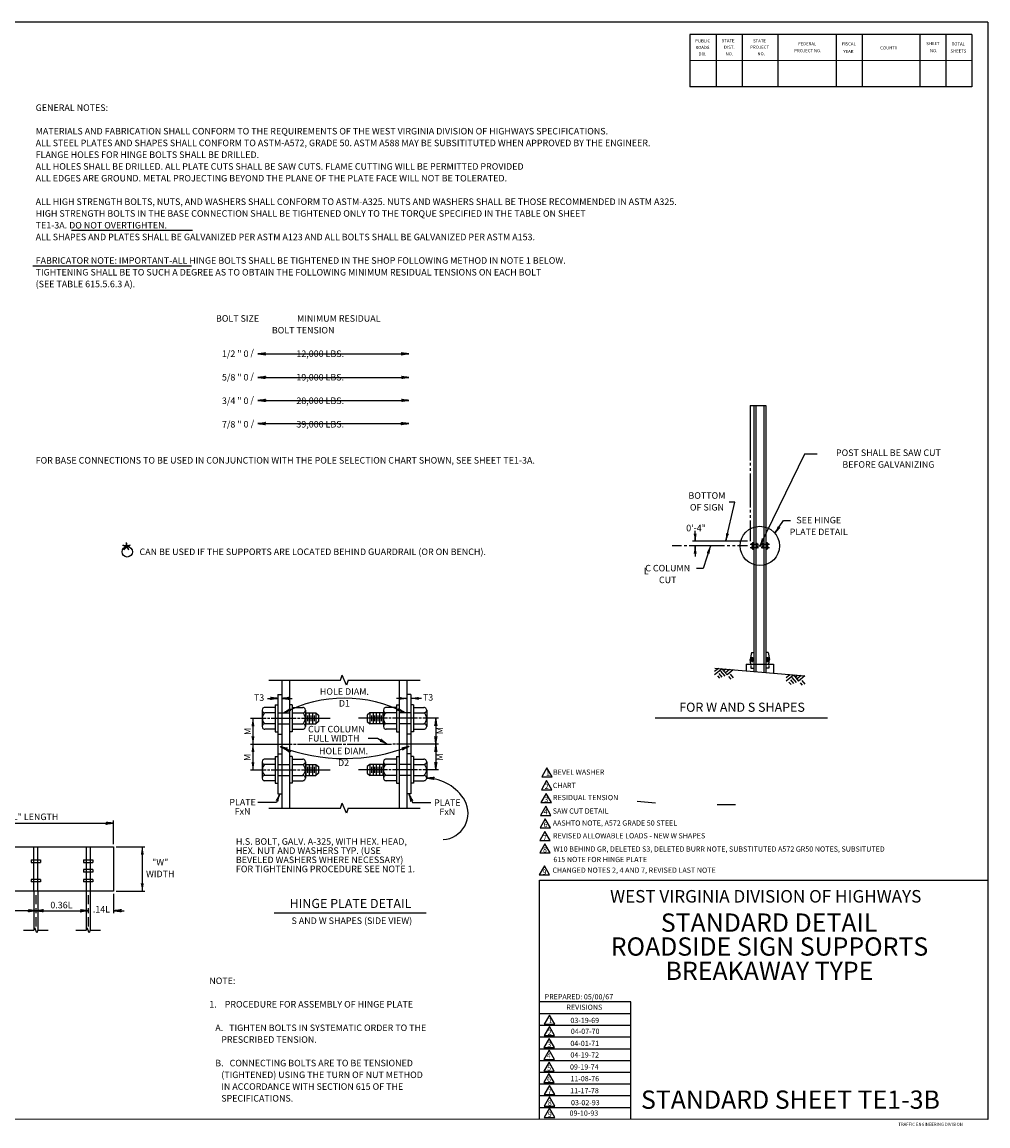
# Model space of a CAD drawing. Extents: x 7 to 668, y 7 to 430.
# Drawn here: x 298 to 668, y 7 to 430 of the extents above; entities that cross this region are included whole.
import ezdxf
from ezdxf.enums import TextEntityAlignment as Align

# ---------------------------------------------------------------- set-up
doc = ezdxf.new("R2010")
doc.units = 0
doc.linetypes.add('HIDDEN', pattern=[0.375, 0.25, -0.125])
for name, color, linetype in [('1', 7, 'CONTINUOUS'), ('61', 7, 'CONTINUOUS'), ('PATTERN_CLASS', 7, 'CONTINUOUS')]:
    doc.layers.add(name, color=color, linetype=linetype)
doc.styles.add('MONOTXT', font='MONOTXT', dxfattribs={"height": 0.2})
doc.styles.add('ROMANT', font='ROMANT', dxfattribs={"height": 0.2})
doc.styles.add('txt', font='TXT', dxfattribs={"height": 0.2})

# ---------------------------------------------------------------- blocks, each defined once
blk = doc.blocks.new('LDR')
at = {"layer": '1', "color": 1, "linetype": 'CONTINUOUS'}
for points in [[(0.000039, 0.000014, -0.005019), (-0.001103, 0.000071, -0.004038), (-0.002373, 0.000158, -0.003548), (-0.003725, 0.00027, -0.003367), (-0.005111, 0.000405, -0.003436), (-0.006481, 0.000556, -0.003778), (-0.007786, 0.00072, -0.00451), (-0.008979, 0.000889, -0.00594), (-0.010018, 0.001058, -0.008921), (-0.010864, 0.00122, -0.016392), (-0.011488, 0.001371, -0.04458), (-0.011867, 0.001503, -0.317392), (-0.011987, 0.001614, -0.317392)], [(-0.011987, -0.001802, -0.265147), (-0.011849, -0.001604, -0.064653), (-0.011407, -0.001387, -0.025822), (-0.010681, -0.00116, -0.014504), (-0.0097, -0.000933, -0.009896), (-0.008505, -0.000715, -0.007708), (-0.007146, -0.000515, -0.006655), (-0.005679, -0.000342, -0.006278), (-0.004164, -0.000202, -0.006439), (-0.002666, -0.000101, -0.007196), (-0.001246, -0.000044, -0.008852), (0.000037, -0.000034, -0.008852)]]:
    blk.add_lwpolyline(points, format="xyb", dxfattribs=at)

msp = doc.modelspace()

# ---------------------------------------------------------------- linework, layer by layer
at = {"layer": '1', "color": 7, "linetype": 'CONTINUOUS'}
for p, q in [((316.635333, 349.935), (363.062667, 349.935)), ((301.920583, 336.352917), (362.565167, 336.352917)), ((388.090167, 302.632833), (445.84575, 302.632833)), ((388.090167, 293.5905), (445.84575, 293.5905)), ((388.090167, 284.801667), (445.84575, 284.801667)), ((388.090167, 275.928333), (445.84575, 275.928333)), ((597.371833, 264.205083), (580.20625, 229.109333)), ((602.122917, 264.205083), (597.371833, 264.205083)), ((567.179333, 230.989083), (570.590333, 245.90125)), ((570.590333, 245.90125), (568.442667, 245.90125)), ((585.945333, 233.93775), (589.287667, 238.82425)), ((589.287667, 238.82425), (591.940667, 238.82425)), ((555.45625, 230.859333), (555.45625, 234.859333)), ((550.20625, 229.109333), (546.70625, 229.109333)), ((552.20625, 229.109333), (551.20625, 229.109333)), ((566.70625, 229.109333), (553.20625, 229.109333)), ((575.45625, 230.859333), (554.45625, 230.859333)), ((555.45625, 229.109333), (555.45625, 225.109333)), ((561.368, 229.093417), (558.462333, 220.5)), ((568.70625, 229.109333), (567.70625, 229.109333)), ((570.70625, 229.109333), (569.70625, 229.109333)), ((575.45625, 229.109333), (571.70625, 229.109333)), ((576.45625, 229.734333), (579.70625, 229.734333)), ((576.45625, 228.484333), (579.70625, 228.484333)), ((580.70625, 229.734333), (583.95625, 229.734333)), ((580.70625, 228.484333), (583.95625, 228.484333)), ((558.462333, 220.5), (555.935667, 220.5)), ((564.334333, 182.20475), (562.904333, 181.004833)), ((565.748917, 182.081), (562.910583, 179.699333)), ((565.649333, 182.089667), (567.64925, 179.706333)), ((567.163583, 181.95725), (566.555167, 181.42825)), ((568.598083, 181.83175), (567.103083, 180.57725)), ((570.012667, 181.707917), (567.64925, 179.706333)), ((563.967333, 179.386), (564.750833, 178.47425)), ((564.545583, 180.258917), (565.709167, 178.87225)), ((565.0875, 181.175167), (566.780083, 179.180083)), ((568.276083, 179.06925), (569.057833, 178.137583)), ((568.87425, 179.940417), (570.037833, 178.55375)), ((591.72975, 179.807917), (590.299667, 178.608)), ((593.144333, 179.684167), (590.305917, 177.3025)), ((591.940917, 177.862167), (593.1045, 176.475417)), ((592.482833, 178.778417), (594.175417, 176.783333)), ((593.044667, 179.692917), (595.044583, 177.309583)), ((594.558917, 179.560417), (593.9505, 179.031417)), ((595.993417, 179.434917), (594.498417, 178.180417)), ((597.408, 179.311167), (595.044583, 177.309583)), ((596.269667, 177.543667), (597.43325, 176.157)), ((591.362667, 176.98925), (592.146167, 176.0775)), ((595.671417, 176.6725), (596.45325, 175.740833)), ((391.706083, 170.733), (395.706083, 170.733)), ((397.206083, 170.733), (401.206083, 170.733)), ((445.118583, 170.733), (441.118583, 170.733)), ((450.618583, 170.733), (446.618583, 170.733)), ((385.162333, 163.108), (391.162333, 163.108)), ((386.162333, 163.108), (386.162333, 153.233)), ((391.662333, 163.108), (392.662333, 163.108)), ((393.162333, 163.108), (402.706083, 163.108)), ((403.206083, 163.108), (404.206083, 163.108)), ((404.706083, 163.108), (415.706083, 163.108)), ((437.618583, 163.108), (426.618583, 163.108)), ((439.118583, 163.108), (438.118583, 163.108)), ((449.162333, 163.108), (439.618583, 163.108)), ((450.662333, 163.108), (449.662333, 163.108)), ((457.162333, 163.108), (451.162333, 163.108)), ((456.162333, 163.108), (456.162333, 153.233)), ((540.138833, 163.227667), (606.16325, 163.227667)), ((385.162333, 153.233), (401.162333, 153.233)), ((386.162333, 153.233), (386.162333, 143.358)), ((401.662333, 153.233), (402.662333, 153.233)), ((403.162333, 153.233), (420.162333, 153.233)), ((420.662333, 153.233), (421.662333, 153.233)), ((422.162333, 153.233), (439.162333, 153.233)), ((430.257167, 155.53575), (433.7905, 155.53575)), ((433.7905, 155.53575), (437.4755, 153.233)), ((440.662333, 153.233), (439.662333, 153.233)), ((457.162333, 153.233), (441.162333, 153.233)), ((456.162333, 153.233), (456.162333, 143.358)), ((385.162333, 143.358), (391.162333, 143.358)), ((391.662333, 143.358), (392.662333, 143.358)), ((393.162333, 143.358), (402.706083, 143.358)), ((403.206083, 143.358), (404.206083, 143.358)), ((404.706083, 143.358), (415.706083, 143.358)), ((437.618583, 143.358), (426.618583, 143.358)), ((439.118583, 143.358), (438.118583, 143.358)), ((449.162333, 143.358), (439.618583, 143.358)), ((450.662333, 143.358), (449.662333, 143.358)), ((457.162333, 143.358), (451.162333, 143.358)), ((396.456083, 134.233), (395.121083, 130.856083)), ((445.868583, 134.233), (447.203583, 130.856083)), ((395.121083, 130.856083), (388.079833, 130.856083)), ((447.203583, 130.856083), (454.244833, 130.856083)), ((273.29275, 122.95125), (332.79275, 122.95125)), ((332.79275, 114.95125), (332.79275, 123.95125)), ((333.79275, 113.95125), (344.79275, 113.95125)), ((343.79275, 113.95125), (343.79275, 96.95125)), ((495.873167, 9.589333), (495.873167, 101.169333)), ((495.873167, 101.169333), (667.533167, 101.169333)), ((303.04275, 95.45125), (303.04275, 91.95125)), ((323.04275, 95.45125), (323.04275, 91.95125)), ((332.79275, 95.95125), (332.79275, 88.45125)), ((333.79275, 96.95125), (344.79275, 96.95125)), ((303.04275, 89.45125), (283.04275, 89.45125)), ((303.04275, 90.45125), (303.04275, 88.45125)), ((303.04275, 89.45125), (323.04275, 89.45125)), ((323.04275, 90.45125), (323.04275, 88.45125)), ((332.79275, 89.45125), (336.79275, 89.45125)), ((303.04275, 86.95125), (303.04275, 83.45125)), ((323.04275, 86.95125), (323.04275, 83.45125)), ((394.2715, 88.666), (452.5065, 88.666)), ((530.873167, 54.509333), (495.893167, 54.509333)), ((530.873167, 9.549333), (530.873167, 54.509333)), ((530.873167, 50.029333), (495.893167, 50.029333)), ((530.873167, 45.529333), (495.893167, 45.529333)), ((530.873167, 41.029333), (495.893167, 41.029333)), ((530.873167, 36.509333), (495.893167, 36.509333)), ((530.873167, 32.029333), (495.893167, 32.029333)), ((530.873167, 27.549333), (495.893167, 27.549333)), ((530.873167, 23.049333), (495.893167, 23.049333)), ((530.873167, 18.549333), (495.893167, 18.549333)), ((530.873167, 14.029333), (495.893167, 14.029333))]:
    msp.add_line(p, q, dxfattribs=at)
at = {"layer": '1', "color": 4, "linetype": 'CONTINUOUS'}
for p, q in [((576.45625, 282.859333), (582.45625, 282.859333)), ((576.45625, 282.859333), (576.45625, 261.859333)), ((577.95625, 282.859333), (577.95625, 183.859333)), ((578.70625, 282.859333), (578.70625, 183.859333)), ((581.70625, 282.859333), (581.70625, 183.859333)), ((582.45625, 282.859333), (582.45625, 183.859333)), ((576.45625, 260.859333), (576.45625, 259.859333)), ((576.45625, 258.859333), (576.45625, 257.859333)), ((576.45625, 256.859333), (576.45625, 243.859333)), ((576.45625, 242.859333), (576.45625, 241.859333)), ((576.45625, 240.859333), (576.45625, 239.859333)), ((576.45625, 238.859333), (576.45625, 230.859333)), ((576.95625, 229.984333), (577.45625, 229.984333)), ((576.95625, 229.984333), (576.95625, 229.484333)), ((576.95625, 229.484333), (577.45625, 229.484333)), ((576.95625, 228.734333), (577.45625, 228.734333)), ((576.95625, 228.734333), (576.95625, 228.234333)), ((576.95625, 228.234333), (577.45625, 228.234333)), ((577.45625, 230.359333), (577.95625, 230.359333)), ((577.45625, 230.359333), (577.45625, 227.859333)), ((579.20625, 229.984333), (578.70625, 229.984333)), ((579.20625, 229.484333), (578.70625, 229.484333)), ((578.70625, 229.109333), (581.70625, 229.109333)), ((579.20625, 228.734333), (578.70625, 228.734333)), ((579.20625, 228.234333), (578.70625, 228.234333)), ((579.20625, 229.984333), (579.20625, 229.484333)), ((579.20625, 228.734333), (579.20625, 228.234333)), ((581.70625, 229.984333), (581.20625, 229.984333)), ((581.20625, 229.984333), (581.20625, 229.484333)), ((581.70625, 229.484333), (581.20625, 229.484333)), ((581.20625, 228.734333), (581.20625, 228.234333)), ((581.70625, 228.734333), (581.20625, 228.734333)), ((581.70625, 228.234333), (581.20625, 228.234333)), ((582.45625, 230.359333), (582.95625, 230.359333)), ((582.95625, 230.359333), (582.95625, 227.859333)), ((582.95625, 229.984333), (583.45625, 229.984333)), ((582.95625, 229.484333), (583.45625, 229.484333)), ((582.95625, 228.734333), (583.45625, 228.734333)), ((582.95625, 228.234333), (583.45625, 228.234333)), ((583.45625, 229.984333), (583.45625, 229.484333)), ((583.45625, 228.734333), (583.45625, 228.234333)), ((577.45625, 227.859333), (577.95625, 227.859333)), ((582.45625, 227.859333), (582.95625, 227.859333)), ((576.95625, 188.359333), (576.45625, 185.609333)), ((576.95625, 188.359333), (577.95625, 188.359333)), ((576.979, 185.859333), (576.979, 186.359333)), ((576.979, 186.359333), (577.479, 186.359333)), ((577.479, 185.859333), (577.479, 186.359333)), ((583.45625, 188.359333), (582.45625, 188.359333)), ((582.933583, 185.859333), (582.933583, 186.359333)), ((582.933583, 186.359333), (583.433583, 186.359333)), ((583.433583, 185.859333), (583.433583, 186.359333)), ((583.45625, 188.359333), (583.95625, 185.609333)), ((563.022833, 182.359667), (597.391583, 179.35275)), ((574.95625, 183.859333), (585.45625, 183.859333)), ((574.95625, 183.859333), (574.95625, 181.315583)), ((576.45625, 185.609333), (577.95625, 185.609333)), ((576.774417, 183.859333), (576.45625, 185.609333)), ((576.501667, 185.859333), (577.95625, 185.859333)), ((576.501667, 185.359333), (577.95625, 185.359333)), ((576.70625, 183.359333), (576.70625, 182.359333)), ((576.70625, 182.359333), (577.70625, 182.359333)), ((576.979, 184.859333), (576.979, 185.359333)), ((576.979, 184.859333), (577.479, 184.859333)), ((577.479, 184.859333), (577.479, 185.359333)), ((583.910833, 185.859333), (582.45625, 185.859333)), ((583.95625, 185.609333), (582.45625, 185.609333)), ((583.910833, 185.359333), (582.45625, 185.359333)), ((583.70625, 182.359333), (582.70625, 182.359333)), ((582.933583, 184.859333), (582.933583, 185.359333)), ((582.933583, 184.859333), (583.433583, 184.859333)), ((583.433583, 184.859333), (583.433583, 185.359333)), ((583.638083, 183.859333), (583.95625, 185.609333)), ((583.70625, 183.359333), (583.70625, 182.359333)), ((585.45625, 183.859333), (585.45625, 180.397))]:
    msp.add_line(p, q, dxfattribs=at)
at = {"layer": '1', "color": 4, "linetype": 'HIDDEN'}
for p, q in [((577.95625, 183.859333), (577.95625, 181.053167)), ((578.70625, 183.859333), (578.70625, 180.9875)), ((581.70625, 183.859333), (581.70625, 180.725083)), ((582.45625, 183.859333), (582.45625, 180.659417))]:
    msp.add_line(p, q, dxfattribs=at)
at = {"layer": '1', "color": 2, "linetype": 'CONTINUOUS'}
for p, q in [((392.206083, 177.733), (419.662333, 177.733)), ((397.206083, 177.733), (397.206083, 128.733)), ((400.206083, 177.733), (400.206083, 128.733)), ((419.662333, 177.733), (420.346333, 179.612417)), ((421.978333, 175.853583), (420.346333, 179.612417)), ((422.662333, 177.733), (421.978333, 175.853583)), ((422.662333, 177.733), (450.118583, 177.733)), ((442.118583, 177.733), (442.118583, 128.733)), ((445.118583, 177.733), (445.118583, 128.733)), ((395.706083, 172.233), (395.706083, 134.233)), ((395.706083, 172.233), (397.206083, 172.233)), ((446.618583, 172.233), (445.118583, 172.233)), ((446.618583, 172.233), (446.618583, 134.233)), ((389.662333, 166.233), (389.662333, 159.983)), ((394.706083, 167.233), (390.706083, 167.233)), ((394.706083, 165.233), (390.706083, 165.233)), ((394.706083, 168.233), (395.706083, 168.233)), ((394.706083, 168.233), (394.706083, 157.983)), ((401.206083, 168.233), (400.206083, 168.233)), ((401.206083, 168.233), (401.206083, 157.983)), ((401.206083, 167.233), (405.206083, 167.233)), ((401.206083, 165.233), (405.206083, 165.233)), ((406.249833, 166.233), (406.249833, 159.983)), ((406.249833, 165.233), (410.206083, 165.233)), ((406.456083, 165.233), (406.456083, 160.983)), ((407.706083, 165.233), (407.706083, 160.983)), ((408.956083, 165.233), (408.956083, 160.983)), ((410.206083, 165.233), (410.206083, 160.983)), ((410.206083, 165.233), (411.206083, 164.358)), ((430.868583, 165.233), (429.868583, 164.358)), ((436.074833, 165.233), (430.868583, 165.233)), ((430.868583, 165.233), (430.868583, 160.983)), ((432.118583, 165.233), (432.118583, 160.983)), ((433.368583, 165.233), (433.368583, 160.983)), ((434.618583, 165.233), (434.618583, 160.983)), ((435.868583, 165.233), (435.868583, 160.983)), ((436.074833, 166.233), (436.074833, 159.983)), ((441.118583, 167.233), (437.118583, 167.233)), ((441.118583, 165.233), (437.118583, 165.233)), ((441.118583, 168.233), (442.118583, 168.233)), ((441.118583, 168.233), (441.118583, 157.983)), ((447.618583, 168.233), (446.618583, 168.233)), ((447.618583, 168.233), (447.618583, 157.983)), ((447.618583, 167.233), (451.618583, 167.233)), ((447.618583, 165.233), (451.618583, 165.233)), ((452.662333, 166.233), (452.662333, 159.983)), ((394.706083, 160.983), (390.706083, 160.983)), ((401.206083, 160.983), (405.206083, 160.983)), ((406.249833, 160.983), (410.206083, 160.983)), ((407.081083, 164.233), (407.081083, 161.983)), ((408.331083, 164.233), (408.331083, 161.983)), ((409.581083, 164.233), (409.581083, 161.983)), ((411.206083, 161.858), (410.206083, 160.983)), ((411.206083, 164.358), (411.206083, 161.858)), ((429.868583, 164.358), (429.868583, 161.858)), ((429.868583, 161.858), (430.868583, 160.983)), ((436.074833, 160.983), (430.868583, 160.983)), ((431.493583, 164.233), (431.493583, 161.983)), ((432.743583, 164.233), (432.743583, 161.983)), ((433.993583, 164.233), (433.993583, 161.983)), ((435.243583, 164.233), (435.243583, 161.983)), ((441.118583, 160.983), (437.118583, 160.983)), ((447.618583, 160.983), (451.618583, 160.983)), ((394.706083, 158.983), (390.706083, 158.983)), ((394.706083, 157.983), (395.706083, 157.983)), ((401.206083, 157.983), (400.206083, 157.983)), ((401.206083, 158.983), (405.206083, 158.983)), ((441.118583, 158.983), (437.118583, 158.983)), ((441.118583, 157.983), (442.118583, 157.983)), ((447.618583, 157.983), (446.618583, 157.983)), ((447.618583, 158.983), (451.618583, 158.983)), ((394.706083, 148.483), (394.706083, 138.233)), ((394.706083, 148.483), (395.706083, 148.483)), ((401.206083, 148.483), (400.206083, 148.483)), ((401.206083, 148.483), (401.206083, 138.233)), ((441.118583, 148.483), (441.118583, 138.233)), ((441.118583, 148.483), (442.118583, 148.483)), ((447.618583, 148.483), (446.618583, 148.483)), ((447.618583, 148.483), (447.618583, 138.233)), ((389.662333, 146.483), (389.662333, 140.233)), ((394.706083, 147.483), (390.706083, 147.483)), ((394.706083, 145.483), (390.706083, 145.483)), ((401.206083, 147.483), (405.206083, 147.483)), ((401.206083, 145.483), (405.206083, 145.483)), ((406.249833, 146.483), (406.249833, 140.233)), ((406.249833, 145.483), (410.206083, 145.483)), ((406.456083, 145.483), (406.456083, 141.233)), ((407.081083, 144.483), (407.081083, 142.233)), ((407.706083, 145.483), (407.706083, 141.233)), ((408.331083, 144.483), (408.331083, 142.233)), ((408.956083, 145.483), (408.956083, 141.233)), ((409.581083, 144.483), (409.581083, 142.233)), ((410.206083, 145.483), (410.206083, 141.233)), ((410.206083, 145.483), (411.206083, 144.608)), ((411.206083, 144.608), (411.206083, 142.108)), ((430.868583, 145.483), (429.868583, 144.608)), ((429.868583, 144.608), (429.868583, 142.108)), ((436.074833, 145.483), (430.868583, 145.483)), ((430.868583, 145.483), (430.868583, 141.233)), ((431.493583, 144.483), (431.493583, 142.233)), ((432.118583, 145.483), (432.118583, 141.233)), ((432.743583, 144.483), (432.743583, 142.233)), ((433.368583, 145.483), (433.368583, 141.233)), ((433.993583, 144.483), (433.993583, 142.233)), ((434.618583, 145.483), (434.618583, 141.233)), ((435.243583, 144.483), (435.243583, 142.233)), ((435.868583, 145.483), (435.868583, 141.233)), ((436.074833, 146.483), (436.074833, 140.233)), ((441.118583, 147.483), (437.118583, 147.483)), ((441.118583, 145.483), (437.118583, 145.483)), ((447.618583, 147.483), (451.618583, 147.483)), ((447.618583, 145.483), (451.618583, 145.483)), ((452.662333, 146.483), (452.662333, 140.233)), ((394.706083, 141.233), (390.706083, 141.233)), ((401.206083, 141.233), (405.206083, 141.233)), ((406.249833, 141.233), (410.206083, 141.233)), ((411.206083, 142.108), (410.206083, 141.233)), ((429.868583, 142.108), (430.868583, 141.233)), ((436.074833, 141.233), (430.868583, 141.233)), ((441.118583, 141.233), (437.118583, 141.233)), ((447.618583, 141.233), (451.618583, 141.233)), ((394.706083, 139.233), (390.706083, 139.233)), ((394.706083, 138.233), (395.706083, 138.233)), ((401.206083, 138.233), (400.206083, 138.233)), ((401.206083, 139.233), (405.206083, 139.233)), ((441.118583, 139.233), (437.118583, 139.233)), ((441.118583, 138.233), (442.118583, 138.233)), ((447.618583, 138.233), (446.618583, 138.233)), ((447.618583, 139.233), (451.618583, 139.233)), ((395.706083, 134.233), (397.206083, 134.233)), ((446.618583, 134.233), (445.118583, 134.233)), ((392.206083, 128.733), (419.662333, 128.733)), ((419.662333, 128.733), (420.346333, 130.612417)), ((421.978333, 126.853583), (420.346333, 130.612417)), ((422.662333, 128.733), (421.978333, 126.853583)), ((422.662333, 128.733), (450.118583, 128.733))]:
    msp.add_line(p, q, dxfattribs=at)
at = {"layer": '1', "color": 2, "linetype": 'HIDDEN'}
for p, q in [((395.706083, 165.233), (400.206083, 165.233)), ((446.618583, 165.233), (442.118583, 165.233)), ((395.706083, 160.983), (400.206083, 160.983)), ((446.618583, 160.983), (442.118583, 160.983)), ((395.706083, 156.983), (397.206083, 156.983)), ((446.618583, 156.983), (445.118583, 156.983)), ((395.706083, 149.483), (397.206083, 149.483)), ((446.618583, 149.483), (445.118583, 149.483)), ((395.706083, 145.483), (400.206083, 145.483)), ((446.618583, 145.483), (442.118583, 145.483)), ((395.706083, 141.233), (400.206083, 141.233)), ((446.618583, 141.233), (442.118583, 141.233))]:
    msp.add_line(p, q, dxfattribs=at)
at = {"layer": '1', "color": 120, "linetype": 'CONTINUOUS'}
for p, q in [((273.29275, 113.95125), (332.79275, 113.95125)), ((332.79275, 113.95125), (332.79275, 96.95125)), ((332.79275, 96.95125), (273.29275, 96.95125)), ((302.29275, 96.95125), (302.29275, 81.95125)), ((303.79275, 96.95125), (303.79275, 81.95125)), ((322.29275, 96.95125), (322.29275, 81.95125)), ((323.79275, 96.95125), (323.79275, 81.95125)), ((298.29275, 81.95125), (302.29275, 81.95125)), ((302.29275, 81.95125), (302.63475, 82.890917)), ((303.45075, 81.011583), (302.63475, 82.890917)), ((303.79275, 81.95125), (303.45075, 81.011583)), ((303.79275, 81.95125), (307.79275, 81.95125)), ((318.29275, 81.95125), (322.29275, 81.95125)), ((322.29275, 81.95125), (322.63475, 82.890917)), ((323.45075, 81.011583), (322.63475, 82.890917)), ((323.79275, 81.95125), (323.45075, 81.011583)), ((323.79275, 81.95125), (327.79275, 81.95125))]:
    msp.add_line(p, q, dxfattribs=at)
at = {"layer": '1', "color": 120, "linetype": 'HIDDEN'}
for p, q in [((302.29275, 96.95125), (302.29275, 113.95125)), ((303.79275, 96.95125), (303.79275, 113.95125)), ((322.29275, 113.95125), (322.29275, 96.95125)), ((323.79275, 113.95125), (323.79275, 96.95125)), ((301.29275, 108.95125), (304.79275, 108.95125)), ((301.29275, 108.95125), (301.29275, 107.95125)), ((301.29275, 107.95125), (304.79275, 107.95125)), ((304.79275, 108.95125), (304.79275, 107.95125)), ((321.29275, 108.95125), (324.79275, 108.95125)), ((321.29275, 108.95125), (321.29275, 107.95125)), ((321.29275, 107.95125), (324.79275, 107.95125)), ((324.79275, 108.95125), (324.79275, 107.95125)), ((304.79275, 101.45125), (301.29275, 101.45125)), ((301.29275, 101.45125), (301.29275, 100.45125)), ((304.79275, 101.45125), (304.79275, 100.45125)), ((321.29275, 105.20125), (321.29275, 104.20125)), ((324.79275, 105.20125), (321.29275, 105.20125)), ((324.79275, 104.20125), (321.29275, 104.20125)), ((324.79275, 101.45125), (321.29275, 101.45125)), ((321.29275, 101.45125), (321.29275, 100.45125)), ((324.79275, 105.20125), (324.79275, 104.20125)), ((324.79275, 101.45125), (324.79275, 100.45125)), ((304.79275, 100.45125), (301.29275, 100.45125)), ((324.79275, 100.45125), (321.29275, 100.45125))]:
    msp.add_line(p, q, dxfattribs=at)
at = {"layer": '1', "color": 7, "linetype": 'CONTINUOUS'}
for points in [[(498.72, 144.149083), (496.72, 140.685), (500.72, 140.685), (498.72, 144.149083)], [(498.561583, 139.236417), (496.561583, 135.772333), (500.561583, 135.772333), (498.561583, 139.236417)], [(498.403167, 134.323667), (496.403167, 130.859583), (500.403167, 130.859583), (498.403167, 134.323667)], [(498.24475, 129.411), (496.24475, 125.946917), (500.24475, 125.946917), (498.24475, 129.411)], [(498.086333, 124.656833), (496.086333, 121.19275), (500.086333, 121.19275), (498.086333, 124.656833)], [(497.927917, 119.7665), (495.927917, 116.302417), (499.927917, 116.302417), (497.927917, 119.7665)], [(497.927917, 115.11575), (495.927917, 111.651667), (499.927917, 111.651667), (497.927917, 115.11575)], [(497.73175, 106.603), (495.73175, 103.138917), (499.73175, 103.138917), (497.73175, 106.603)], [(499.684583, 49.522167), (497.684583, 46.058083), (501.684583, 46.058083), (499.684583, 49.522167)], [(499.62925, 45.096167), (497.62925, 41.632083), (501.62925, 41.632083), (499.62925, 45.096167)], [(499.574, 40.504167), (497.574, 37.040083), (501.574, 37.040083), (499.574, 40.504167)], [(499.574, 36.022833), (497.574, 32.55875), (501.574, 32.55875), (499.574, 36.022833)], [(499.518667, 31.486167), (497.518667, 28.022083), (501.518667, 28.022083), (499.518667, 31.486167)], [(499.463333, 27.1155), (497.463333, 23.651417), (501.463333, 23.651417), (499.463333, 27.1155)], [(499.684583, 22.523583), (497.684583, 19.0595), (501.684583, 19.0595), (499.684583, 22.523583)], [(499.684583, 18.141083), (497.684583, 14.677), (501.684583, 14.677), (499.684583, 18.141083)], [(499.684583, 13.815917), (497.684583, 10.351833), (501.684583, 10.351833), (499.684583, 13.815917)]]:
    msp.add_lwpolyline(points, dxfattribs=at)
at = {"layer": '1', "color": 4, "linetype": 'CONTINUOUS'}
msp.add_circle((580.20625, 229.109333), 7.5, dxfattribs=at)
at = {"layer": '1', "color": 7, "linetype": 'CONTINUOUS'}
msp.add_circle((338.033, 226.852417), 2, dxfattribs=at)
for centre, radius, start, end in [((421.162333, 119.409062), 51.365001, 63.141342, 116.858656), ((421.117706, 216.090417), 68.376554, 248.928114, 291.344939), ((452.04427, 122.431157), 17.812569, 31.018567, 88.011544), ((458.30271, 126.839534), 10.192399, 273.866481, 27.908836)]:
    msp.add_arc(centre, radius, start, end, dxfattribs=at)
at = {"layer": '1', "color": 2, "linetype": 'CONTINUOUS'}
for centre, radius, start, end in [((390.663218, 166.233), 1.000918, 87.545528, 272.454475), ((392.463896, 163.108), 2.757813, 129.597753, 230.402247), ((405.248948, 166.233), 1.000918, 267.545525, 92.454472), ((403.448271, 163.108), 2.757813, 309.597753, 50.402247), ((437.075718, 166.233), 1.000918, 87.545528, 272.454475), ((438.876396, 163.108), 2.757813, 129.597753, 230.402247), ((451.661448, 166.233), 1.000918, 267.545525, 92.454472), ((449.860771, 163.108), 2.757813, 309.597753, 50.402247), ((390.663218, 159.983), 1.000918, 87.545528, 272.454475), ((405.248948, 159.983), 1.000918, 267.545525, 92.454472), ((437.075718, 159.983), 1.000918, 87.545528, 272.454475), ((451.661448, 159.983), 1.000918, 267.545525, 92.454472), ((390.663218, 146.483), 1.000918, 87.545528, 272.454475), ((392.463896, 143.358), 2.757813, 129.597753, 230.402247), ((405.248948, 146.483), 1.000918, 267.545525, 92.454472), ((403.448271, 143.358), 2.757813, 309.597753, 50.402247), ((437.075718, 146.483), 1.000918, 87.545528, 272.454475), ((438.876396, 143.358), 2.757813, 129.597753, 230.402247), ((451.661448, 146.483), 1.000918, 267.545525, 92.454472), ((449.860771, 143.358), 2.757813, 309.597753, 50.402247), ((390.663218, 140.233), 1.000918, 87.545528, 272.454475), ((405.248948, 140.233), 1.000918, 267.545525, 92.454472), ((437.075718, 140.233), 1.000918, 87.545528, 272.454475), ((451.661448, 140.233), 1.000918, 267.545525, 92.454472)]:
    msp.add_arc(centre, radius, start, end, dxfattribs=at)
at = {"layer": '61', "color": 1, "linetype": 'CONTINUOUS'}
for p, q in [((667.513167, 429.629333), (28.473167, 429.629333)), ((667.513167, 429.629333), (667.533167, 9.589333)), ((667.533167, 9.589333), (28.473167, 9.609333))]:
    msp.add_line(p, q, dxfattribs=at)
at = {"layer": '61', "color": 7, "linetype": 'CONTINUOUS'}
for p, q in [((661.413167, 424.889333), (553.433167, 424.869333)), ((553.433167, 424.869333), (553.433167, 404.869333)), ((563.433167, 424.869333), (563.433167, 404.869333)), ((573.433167, 424.869333), (573.433167, 404.869333)), ((587.113167, 424.869333), (587.113167, 404.869333)), ((609.433167, 424.869333), (609.433167, 404.869333)), ((619.433167, 424.869333), (619.433167, 404.869333)), ((641.413167, 424.889333), (641.413167, 404.889333)), ((651.413167, 424.889333), (651.413167, 404.889333)), ((661.413167, 424.889333), (661.413167, 404.889333)), ((661.433167, 414.849333), (553.413167, 414.869333)), ((661.413167, 404.889333), (553.433167, 404.869333))]:
    msp.add_line(p, q, dxfattribs=at)
at = {"layer": 'PATTERN_CLASS', "color": 4, "linetype": 'CONTINUOUS'}
for p, q in [((533.248083, 131.324667), (540.2215, 130.7145)), ((563.869083, 130.102), (570.869083, 130.102))]:
    msp.add_line(p, q, dxfattribs=at)

# ---------------------------------------------------------------- block references
at = {"layer": '1', "color": 1, "linetype": 'CONTINUOUS'}
for p, xscale, yscale, rotation in [((388.090167, 302.632833), 240, 240, 180), ((388.090167, 293.5905), 240, 240, 180), ((388.090167, 284.801667), 240, 240, 180), ((388.090167, 284.801667), 240, 240, 180), ((388.090167, 275.928333), 240, 240, 180), ((555.45625, 230.859333), 240, 240, 270), ((555.45625, 230.859333), 240, 240, 270), ((567.179333, 230.989083), 240.000001, 240.000001, 257.115853), ((585.945333, 233.93775), 240.000001, 240.000001, 235.628133), ((585.945333, 233.93775), 240.000001, 240.000001, 235.628133), ((555.45625, 229.109333), 240, 240, 90), ((561.368, 229.093417), 239.999998, 239.999998, 71.318213), ((580.20625, 229.109333), 239.999999, 239.999999, 243.936411), ((397.206083, 170.733), 240, 240, 180), ((446.618583, 170.733), 240, -240, 180), ((446.618583, 170.733), 240, -240, 180), ((397.956083, 165.233), 240, 240, 206.858656), ((397.956083, 165.233), 240, 240, 206.858656), ((444.368583, 165.233), 240, 240, 333.141342), ((386.162333, 163.108), 240, 240, 90), ((386.162333, 163.108), 240, 240, 90), ((456.162333, 163.108), 240, -240, 90), ((456.162333, 163.108), 240, -240, 90), ((386.162333, 153.233), 240, 240, 270), ((386.162333, 153.233), 240, 240, 270), ((386.162333, 153.233), 240, 240, 90), ((396.533667, 152.286167), 240.000002, 240.000002, 158.928114), ((396.533667, 152.286167), 240.000002, 240.000002, 158.928114), ((437.4755, 153.233), 239.999997, 239.999997, 327.99881), ((446.0055, 152.404083), 240.000001, 240.000001, 21.344939), ((456.162333, 153.233), 240, -240, 90), ((456.162333, 153.233), 240, -240, 270), ((456.162333, 153.233), 240, -240, 270), ((397.956083, 151.537667), 240, -240, 153.141344), ((386.162333, 143.358), 240, 240, 270), ((456.162333, 143.358), 240, -240, 270), ((452.662333, 140.233), 240.000001, 240.000001, 178.011544), ((452.662333, 140.233), 240.000001, 240.000001, 178.011544), ((396.456083, 134.233), 239.999998, 239.999998, 68.429961), ((445.868583, 134.233), 239.999998, -239.999998, 111.570039), ((343.79275, 113.95125), 240, 240, 90), ((343.79275, 96.95125), 240, 240, 270), ((303.04275, 89.45125), 240, 240, 180), ((332.79275, 89.45125), 240, 240, 180)]:
    msp.add_blockref('LDR', p, dxfattribs=dict(at, xscale=xscale, yscale=yscale, rotation=rotation))
at = {"layer": '1', "color": 1, "linetype": 'CONTINUOUS', "xscale": 240}
for p, yscale in [((445.84575, 302.632833), 240), ((445.84575, 302.632833), 240), ((445.84575, 293.5905), 240), ((445.84575, 293.5905), 240), ((445.84575, 284.801667), 240), ((445.84575, 284.801667), 240), ((445.84575, 275.928333), 240), ((395.706083, 170.733), 240), ((395.706083, 170.733), 240), ((445.118583, 170.733), -240), ((332.79275, 122.95125), 240), ((303.04275, 89.45125), 240), ((303.04275, 89.45125), 240), ((323.04275, 89.45125), 240)]:
    msp.add_blockref('LDR', p, dxfattribs=dict(at, yscale=yscale))

# ---------------------------------------------------------------- texts
at = {"layer": '1', "color": 7, "linetype": 'CONTINUOUS', "style": 'MONOTXT'}
for s, p in [('GENERAL NOTES:', (302.967417, 398.1115)), ('MATERIALS AND FABRICATION SHALL CONFORM TO THE REQUIREMENTS OF THE WEST VIRGINIA DIVISION OF HIGHWAYS SPECIFICATIONS.', (302.967417, 389.1115)), ('ALL STEEL PLATES AND SHAPES SHALL CONFORM TO ASTM-A572, GRADE 50. ASTM A588 MAY BE SUBSITITUTED WHEN APPROVED BY THE ENGINEER.', (302.967417, 384.6115)), ('FLANGE HOLES FOR HINGE BOLTS SHALL BE DRILLED.', (302.967417, 380.1115)), ('ALL HOLES SHALL BE DRILLED. ALL PLATE CUTS SHALL BE SAW CUTS. FLAME CUTTING WILL BE PERMITTED PROVIDED', (302.967417, 375.6115)), ('ALL EDGES ARE GROUND. METAL PROJECTING BEYOND THE PLANE OF THE PLATE FACE WILL NOT BE TOLERATED.', (302.967417, 371.1115)), ('ALL HIGH STRENGTH BOLTS, NUTS, AND WASHERS SHALL CONFORM TO ASTM-A325. NUTS AND WASHERS SHALL BE THOSE RECOMMENDED IN ASTM A325.', (302.967417, 362.1115)), ('HIGH STRENGTH BOLTS IN THE BASE CONNECTION SHALL BE TIGHTENED ONLY TO THE TORQUE SPECIFIED IN THE TABLE ON SHEET', (302.967417, 357.6115)), ('TE1-3A. DO NOT OVERTIGHTEN.', (302.967417, 353.1115)), ('ALL SHAPES AND PLATES SHALL BE GALVANIZED PER ASTM A123 AND ALL BOLTS SHALL BE GALVANIZED PER ASTM A153.', (302.967417, 348.6115)), ('FABRICATOR NOTE: IMPORTANT-ALL HINGE BOLTS SHALL BE TIGHTENED IN THE SHOP FOLLOWING METHOD IN NOTE 1 BELOW.', (302.967417, 339.6115)), ('TIGHTENING SHALL BE TO SUCH A DEGREE AS TO OBTAIN THE FOLLOWING MINIMUM RESIDUAL TENSIONS ON EACH BOLT', (302.967417, 335.1115)), ('(SEE TABLE 615.5.6.3 A).', (302.967417, 330.6115)), ('BOLT SIZE                   MINIMUM RESIDUAL', (371.99425, 317.42675)), ('                            BOLT TENSION', (371.99425, 312.92675)), ('   1/2 " 0                        12,000 LBS.', (371.99425, 303.92675)), ('   5/8 " 0                        19,000 LBS.', (371.99425, 294.92675)), ('   3/4 " 0                        28,000 LBS.', (371.99425, 285.92675)), ('   7/8 " 0                        39,000 LBS.', (371.99425, 276.92675)), ('FOR BASE CONNECTIONS TO BE USED IN CONJUNCTION WITH THE POLE SELECTION CHART SHOWN, SEE SHEET TE1-3A.', (302.967417, 263.1115)), ('CAN BE USED IF THE SUPPORTS ARE LOCATED BEHIND GUARDRAIL (OR ON BENCH).', (342.723417, 228.102083)), ('CUT COLUMN', (407.248917, 160.212)), ('FULL WIDTH', (407.248917, 156.712)), ('H.S. BOLT, GALV. A-325, WITH HEX. HEAD,', (379.629667, 117.194083)), ('HEX. NUT AND WASHERS TYP. (USE', (379.629667, 113.694083)), ('BEVELED WASHERS WHERE NECESSARY)', (379.629667, 110.194083)), ('FOR TIGHTENING PROCEDURE SEE NOTE 1.', (379.629667, 106.694083)), ('NOTE:', (369.444417, 63.882917)), ('1.    PROCEDURE FOR ASSEMBLY OF HINGE PLATE', (369.444417, 54.882917)), ('   A.   TIGHTEN BOLTS IN SYSTEMATIC ORDER TO THE', (369.444417, 45.882917)), ('      PRESCRIBED TENSION.', (369.444417, 41.382917)), ('   B.   CONNECTING BOLTS ARE TO BE TENSIONED', (369.444417, 32.382917)), ('      (TIGHTENED) USING THE TURN OF NUT METHOD', (369.444417, 27.882917)), ('      IN ACCORDANCE WITH SECTION 615 OF THE', (369.444417, 23.382917)), ('      SPECIFICATIONS.', (369.444417, 18.882917))]:
    msp.add_text(s, height=2.5, dxfattribs=at).set_placement(p, align=Align.TOP_LEFT)
at = {"layer": '1', "color": 7, "linetype": 'CONTINUOUS'}
for s, height, style, p in [('/', 2.5, 'MONOTXT', (385.859667, 302.76325)), ('/', 2.5, 'MONOTXT', (385.859667, 293.757833)), ('/', 2.5, 'MONOTXT', (385.859667, 284.709417)), ('/', 2.5, 'MONOTXT', (385.964833, 275.6615)), ('POST SHALL BE SAW CUT', 2.5, 'MONOTXT', (629.433833, 264.452167)), ('BEFORE GALVANIZING', 2.5, 'MONOTXT', (629.43375, 259.952167)), ('BOTTOM', 2.5, 'MONOTXT', (559.95275, 248.07075)), ('OF SIGN', 2.5, 'MONOTXT', (559.952833, 243.57075)), ('0\'-4"', 2.5, 'MONOTXT', (555.796667, 235.619833)), ('SEE HINGE', 2.5, 'MONOTXT', (602.760667, 238.6545)), ('PLATE DETAIL', 2.5, 'MONOTXT', (602.760583, 234.1545)), ('*', 7, 'txt', (337.712583, 225.524167)), ('L', 2.5, 'MONOTXT', (536.755917, 219.14125)), ('C COLUMN', 2.5, 'MONOTXT', (544.936417, 220.27025)), ('CUT', 2.5, 'MONOTXT', (544.936417, 215.77025)), ('HOLE DIAM.', 2.5, 'MONOTXT', (421.16225, 173.024083)), ('T3', 2.5, 'MONOTXT', (388.50025, 170.727)), ('D1', 2.5, 'MONOTXT', (421.162333, 168.524083)), ('T3', 2.5, 'MONOTXT', (453.189833, 170.8065)), ('FOR W AND S SHAPES', 3.5, 'MONOTXT', (573.404833, 166.900917)), ('HOLE DIAM.', 2.5, 'MONOTXT', (420.834667, 150.275)), ('D2', 2.5, 'MONOTXT', (420.844583, 145.775)), ('PLATE', 2.5, 'MONOTXT', (382.18125, 130.66375)), ('PLATE', 2.5, 'MONOTXT', (460.57375, 130.491583)), ('"L" LENGTH', 2.5, 'MONOTXT', (302.124917, 125.071333)), ('FxN', 2.5, 'MONOTXT', (382.18125, 127.16375)), ('FxN', 2.5, 'MONOTXT', (460.57375, 126.991583)), ('"W"', 2.5, 'MONOTXT', (350.646, 107.705583)), ('WIDTH', 2.5, 'MONOTXT', (350.655833, 103.205583)), ('HINGE PLATE DETAIL', 3.5, 'MONOTXT', (423.50875, 91.770417)), ('0.36L', 2.5, 'MONOTXT', (312.828917, 91.292917)), ('.14L', 2.5, 'MONOTXT', (328.1295, 89.686833)), ('S AND W SHAPES (SIDE VIEW)', 2.5, 'MONOTXT', (424.01225, 85.302917))]:
    msp.add_text(s, height=height, dxfattribs=dict(at, style=style)).set_placement(p, align=Align.MIDDLE)
at = {"layer": '1', "color": 7, "linetype": 'CONTINUOUS', "style": 'MONOTXT'}
for p in [(384.426083, 158.085917), (457.9815, 158.389083), (384.325083, 148.180917), (457.9815, 148.282)]:
    msp.add_text('M', height=2.5, rotation=90, dxfattribs=at).set_placement(p, align=Align.MIDDLE)
at = {"layer": '1', "color": 7, "linetype": 'CONTINUOUS'}
for s, height, style, p in [('1', 2, 'MONOTXT', (498.34725, 141.146417)), ('BEVEL WASHER', 2, 'MONOTXT', (501.014667, 141.4975)), ('2', 2, 'MONOTXT', (497.855833, 136.055583)), ('CHART', 2, 'MONOTXT', (500.979583, 136.406667)), ('3', 2, 'MONOTXT', (497.715417, 131.034917)), ('RESIDUAL TENSION', 2, 'MONOTXT', (501.014667, 131.77225)), ('4', 2, 'MONOTXT', (497.434667, 126.33025)), ('SAW CUT DETAIL', 2, 'MONOTXT', (500.9445, 126.611167)), ('6', 2, 'MONOTXT', (497.434667, 121.450083)), ('AASHTO NOTE, A572 GRADE 50 STEEL', 2, 'MONOTXT', (500.9445, 122.011833)), ('7', 2, 'MONOTXT', (497.189, 116.429417)), ('REVISED ALLOWABLE LOADS - NEW W SHAPES', 2, 'MONOTXT', (501.014667, 117.131583)), ('W10 BEHIND GR, DELETED S3, DELETED BURR NOTE, SUBSTITUTED A572 GR50 NOTES, SUBSITUTED', 2, 'MONOTXT', (501.17825, 112.062083)), ('8', 2, 'MONOTXT', (497.189, 111.778667)), ('615 NOTE FOR HINGE PLATE', 2, 'MONOTXT', (501.17825, 108.062083)), ('CHANGED NOTES 2, 4 AND 7, REVISED LAST NOTE', 2, 'MONOTXT', (500.8185, 103.968083)), ('9', 2, 'MONOTXT', (496.992833, 103.265917)), ('PREPARED: 05/00/67', 1.99775, 'MONOTXT', (497.833167, 55.509333)), ('REVISIONS', 1.99775, 'MONOTXT', (506.153167, 51.509333)), ('1', 2, 'MONOTXT', (499.35275, 46.445333)), ('2', 2, 'MONOTXT', (498.965583, 41.908667)), ('3', 2, 'MONOTXT', (498.855, 37.261417)), ('4', 2, 'MONOTXT', (498.63375, 33.001333)), ('5', 2, 'MONOTXT', (498.799667, 28.29875)), ('6', 2, 'MONOTXT', (498.744417, 23.928083)), ('7', 2, 'MONOTXT', (499.020917, 19.225417)), ('STANDARD SHEET TE1-3B', 6.992667, 'txt', (534.713167, 13.629333)), ('8', 2, 'MONOTXT', (499.020917, 14.842917)), ('9', 2, 'MONOTXT', (499.020917, 10.51775))]:
    msp.add_text(s, height=height, dxfattribs=dict(at, style=style)).set_placement(p)
for s, height, style, p in [('WEST VIRGINIA DIVISION OF HIGHWAYS', 4.794833, 'ROMANT', (582.463417, 97.364167)), ('STANDARD DETAIL', 6.992667, 'txt', (583.74325, 88.402)), ('ROADSIDE SIGN SUPPORTS', 6.992667, 'txt', (583.898667, 79.241417)), ('BREAKAWAY TYPE', 6.992667, 'txt', (583.898583, 69.9255))]:
    msp.add_text(s, height=height, dxfattribs=dict(at, style=style)).set_placement(p, align=Align.TOP_CENTER)
at = {"layer": '1', "color": 1, "linetype": 'CONTINUOUS', "style": 'MONOTXT'}
for s, p in [('03-19-69', (513.181083, 48.449333)), ('04-07-70', (513.3395, 44.2875)), ('04-01-71', (513.17325, 39.649333)), ('04-19-72', (513.181083, 35.249333)), ('09-19-74', (513.021167, 30.649333)), ('11-08-76', (513.181167, 26.169333)), ('11-17-78', (513.081083, 21.569333)), ('03-02-93', (513.404167, 16.989333)), ('09-10-93', (512.8505, 12.969333))]:
    msp.add_text(s, height=2, dxfattribs=at).set_placement(p, align=Align.TOP_CENTER)
at = {"layer": '1', "color": 1, "linetype": 'CONTINUOUS', "style": 'txt'}
msp.add_text('TRAFFIC ENGINEERING DIVISION', height=1.2, dxfattribs=at).set_placement((633.253167, 7.089333))
at = {"layer": '61', "color": 7, "linetype": 'CONTINUOUS', "style": 'MONOTXT'}
for s, rotation, width, p in [('PUBLIC', 0.033272, 1.001804, (555.473167, 421.849333)), ('STATE', 0.058969, 0.998196, (565.633167, 421.909333)), ('STATE', 0.058969, 0.998196, (577.633167, 421.849333)), ('ROADS', 0.124322, 0.996877, (555.553167, 419.329333)), ('DIST.', 0.055889, 0.999584, (566.513167, 419.409333)), ('PROJECT', 359.908431, 1.000069, (576.553167, 419.429333)), ('PROJECT NO.', 359.921531, 1.000694, (593.393167, 418.069333)), ('FEDERAL', 0.006714, 0.998543, (594.933167, 420.729333)), ('FISCAL', 359.941939, 0.998959, (611.673167, 420.669333)), ('YEAR', 0.104606, 0.993268, (612.193167, 417.769333)), ('COUNTY', 0.068575, 1.001874, (626.293167, 419.129333)), ('SHEET', 0.058969, 0.997571, (643.933167, 420.789333)), ('NO.', 359.852072, 0.997779, (645.353167, 418.069333)), ('TOTAL', 359.926039, 0.998543, (653.673167, 420.649333)), ('DIV.', 359.931522, 0.994864, (556.753167, 416.829333)), ('NO.', 359.852072, 0.997779, (567.093167, 416.889333)), ('NO.', 0.225453, 0.993546, (579.293167, 416.889333))]:
    msp.add_text(s, height=1.20075, rotation=rotation, dxfattribs=dict(at, width=width)).set_placement(p)
msp.add_text('SHEETS', height=1.20075, rotation=359.958675, dxfattribs=at).set_placement((653.213167, 417.949333))

doc.saveas('drawing.dxf')
